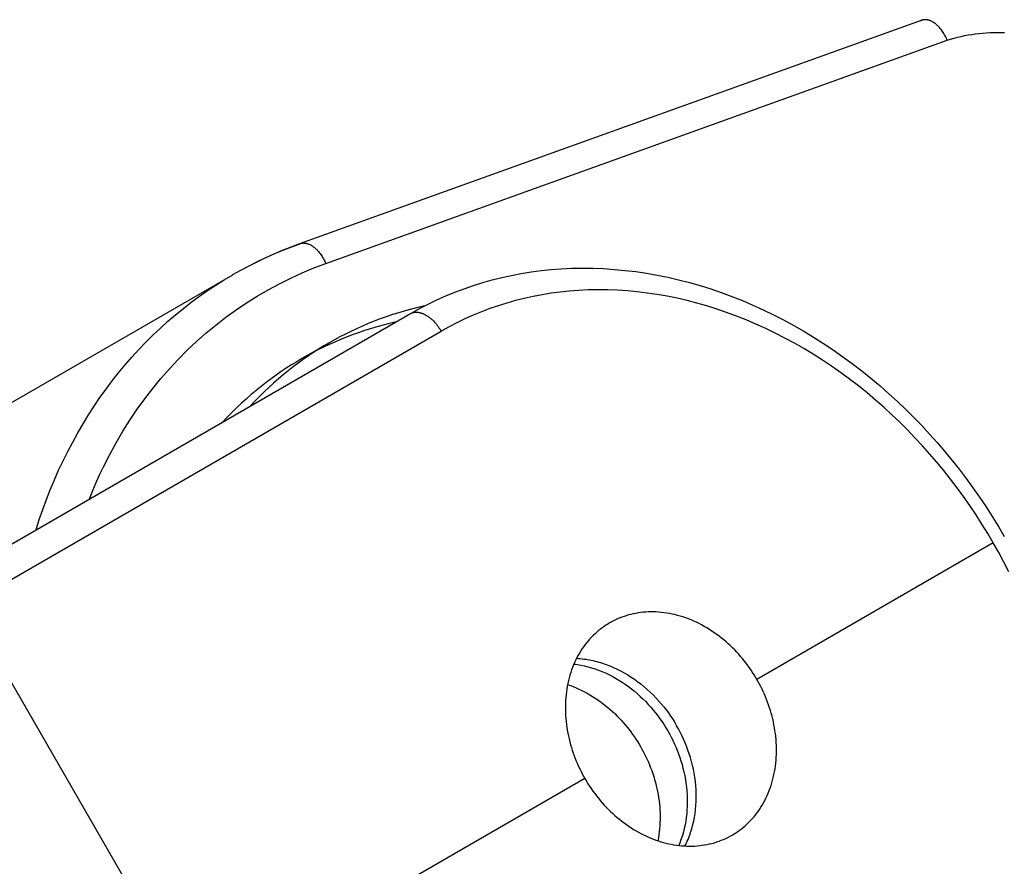
# Model space of a CAD drawing. Units: millimetres. Extents: x -7698 to 7698, y -4805 to 3140.
# Drawn here: x -6756 to -6723, y -2441 to -2413 of the extents above; entities that cross this region are included whole.
import ezdxf

# ---------------------------------------------------------------- set-up
doc = ezdxf.new("R2010")
doc.units = ezdxf.units.MM
doc.layers.add('ORG1403DY 2D', color=7, linetype='Continuous', true_color=0x000000)

msp = doc.modelspace()

# ---------------------------------------------------------------- linework, layer by layer
at = {"layer": 'ORG1403DY 2D', "color": 18, "lineweight": -3, "true_color": 0x000000}
for points in [[(-6746.475, -2420.28), (-6726.176, -2412.988)], [(-6726.176, -2412.988), (-6726.184, -2412.991), (-6726.191, -2412.994), (-6726.198, -2412.997), (-6726.204, -2413), (-6726.211, -2413.003), (-6726.218, -2413.007), (-6726.225, -2413.01), (-6726.231, -2413.014)], [(-6725.339, -2413.64), (-6725.355, -2413.603), (-6725.372, -2413.566), (-6725.39, -2413.53), (-6725.408, -2413.495), (-6725.428, -2413.459), (-6725.449, -2413.423), (-6725.471, -2413.389), (-6725.493, -2413.355), (-6725.517, -2413.322), (-6725.541, -2413.289), (-6725.567, -2413.258), (-6725.592, -2413.228), (-6725.619, -2413.199), (-6725.633, -2413.184), (-6725.646, -2413.171), (-6725.66, -2413.158), (-6725.674, -2413.145), (-6725.688, -2413.132), (-6725.702, -2413.12), (-6725.717, -2413.108), (-6725.731, -2413.097), (-6725.745, -2413.086), (-6725.76, -2413.076), (-6725.774, -2413.066), (-6725.789, -2413.056), (-6725.804, -2413.047), (-6725.818, -2413.039), (-6725.833, -2413.031), (-6725.847, -2413.023), (-6725.862, -2413.016), (-6725.876, -2413.01), (-6725.891, -2413.003), (-6725.905, -2412.998), (-6725.92, -2412.993), (-6725.934, -2412.988), (-6725.948, -2412.984), (-6725.962, -2412.98), (-6725.976, -2412.977), (-6725.99, -2412.975), (-6726.004, -2412.972), (-6726.017, -2412.971), (-6726.031, -2412.969), (-6726.044, -2412.969), (-6726.057, -2412.968), (-6726.07, -2412.969), (-6726.076, -2412.969), (-6726.083, -2412.969), (-6726.089, -2412.97), (-6726.095, -2412.97), (-6726.102, -2412.971), (-6726.108, -2412.972), (-6726.114, -2412.973), (-6726.12, -2412.974), (-6726.126, -2412.975), (-6726.132, -2412.976), (-6726.138, -2412.977), (-6726.144, -2412.979), (-6726.153, -2412.981), (-6726.161, -2412.983), (-6726.169, -2412.986), (-6726.176, -2412.988)], [(-6725.339, -2413.64), (-6725.228, -2413.605), (-6725.116, -2413.572), (-6725.003, -2413.542), (-6724.889, -2413.515), (-6724.774, -2413.49), (-6724.658, -2413.467), (-6724.541, -2413.448), (-6724.424, -2413.43), (-6724.306, -2413.416), (-6724.187, -2413.404), (-6724.068, -2413.394), (-6723.948, -2413.388), (-6723.828, -2413.383), (-6723.707, -2413.382), (-6723.586, -2413.383), (-6723.465, -2413.387)], [(-6745.63, -2420.929), (-6725.339, -2413.64)], [(-6748.663, -2421.294), (-6748.401, -2421.146), (-6748.135, -2421.004), (-6747.866, -2420.868), (-6747.593, -2420.738), (-6747.318, -2420.614), (-6747.04, -2420.497), (-6746.759, -2420.385), (-6746.475, -2420.28)], [(-6746.53, -2420.306), (-6746.524, -2420.302), (-6746.517, -2420.299), (-6746.511, -2420.295), (-6746.504, -2420.292), (-6746.497, -2420.289), (-6746.49, -2420.286), (-6746.483, -2420.283), (-6746.475, -2420.28)], [(-6746.475, -2420.28), (-6746.469, -2420.278), (-6746.463, -2420.276), (-6746.457, -2420.274), (-6746.451, -2420.273), (-6746.445, -2420.271), (-6746.439, -2420.27), (-6746.433, -2420.268), (-6746.427, -2420.267), (-6746.42, -2420.266), (-6746.414, -2420.265), (-6746.407, -2420.264), (-6746.401, -2420.263), (-6746.394, -2420.262), (-6746.388, -2420.262), (-6746.381, -2420.261), (-6746.375, -2420.261), (-6746.368, -2420.26), (-6746.361, -2420.26), (-6746.354, -2420.26), (-6746.347, -2420.26), (-6746.34, -2420.261), (-6746.333, -2420.261), (-6746.326, -2420.261), (-6746.319, -2420.262), (-6746.305, -2420.264), (-6746.291, -2420.266), (-6746.276, -2420.269), (-6746.262, -2420.272), (-6746.247, -2420.275), (-6746.232, -2420.28), (-6746.217, -2420.285), (-6746.202, -2420.29), (-6746.187, -2420.296), (-6746.171, -2420.302), (-6746.156, -2420.309), (-6746.141, -2420.317), (-6746.125, -2420.325), (-6746.11, -2420.333), (-6746.095, -2420.342), (-6746.079, -2420.352), (-6746.064, -2420.362), (-6746.049, -2420.373), (-6746.034, -2420.384), (-6746.018, -2420.395), (-6746.003, -2420.407), (-6745.988, -2420.42), (-6745.973, -2420.432), (-6745.959, -2420.446), (-6745.944, -2420.46), (-6745.93, -2420.474), (-6745.915, -2420.488), (-6745.901, -2420.503), (-6745.887, -2420.518), (-6745.873, -2420.534), (-6745.846, -2420.566), (-6745.82, -2420.6), (-6745.795, -2420.634), (-6745.77, -2420.669), (-6745.747, -2420.705), (-6745.725, -2420.742), (-6745.704, -2420.779), (-6745.683, -2420.816), (-6745.665, -2420.853), (-6745.647, -2420.891), (-6745.63, -2420.929)], [(-6748.044, -2420.958), (-6747.671, -2420.777), (-6747.295, -2420.607), (-6746.914, -2420.45), (-6746.53, -2420.306)], [(-6753.352, -2428.618), (-6753.241, -2428.346), (-6753.125, -2428.078), (-6753.005, -2427.812), (-6752.879, -2427.55), (-6752.682, -2427.161), (-6752.474, -2426.781), (-6752.255, -2426.409), (-6752.027, -2426.046), (-6751.788, -2425.691), (-6751.54, -2425.345), (-6751.282, -2425.009), (-6751.015, -2424.683), (-6750.738, -2424.366), (-6750.453, -2424.059), (-6750.158, -2423.763), (-6749.855, -2423.477), (-6749.543, -2423.202), (-6749.224, -2422.938), (-6748.896, -2422.684), (-6748.561, -2422.442), (-6748.218, -2422.211), (-6747.868, -2421.992), (-6747.511, -2421.784), (-6747.147, -2421.589), (-6746.777, -2421.405), (-6746.401, -2421.234), (-6746.018, -2421.075), (-6745.63, -2420.929)], [(-6742.854, -2422.557), (-6742.575, -2422.402), (-6742.292, -2422.255), (-6742.004, -2422.117), (-6741.711, -2421.987), (-6741.415, -2421.865), (-6741.116, -2421.752), (-6740.812, -2421.648), (-6740.505, -2421.552), (-6740.196, -2421.465), (-6739.883, -2421.387), (-6739.567, -2421.317), (-6739.248, -2421.257), (-6738.928, -2421.205), (-6738.604, -2421.162), (-6738.279, -2421.128), (-6737.952, -2421.103), (-6737.607, -2421.087), (-6737.261, -2421.08), (-6736.913, -2421.084), (-6736.564, -2421.097), (-6736.215, -2421.12), (-6735.864, -2421.153), (-6735.513, -2421.195), (-6735.162, -2421.247), (-6734.811, -2421.309), (-6734.46, -2421.38), (-6734.109, -2421.461), (-6733.759, -2421.551), (-6733.41, -2421.65), (-6733.062, -2421.759), (-6732.716, -2421.877), (-6732.371, -2422.005), (-6732.029, -2422.141), (-6731.689, -2422.285), (-6731.351, -2422.439), (-6731.016, -2422.602), (-6730.683, -2422.773), (-6730.353, -2422.952), (-6730.025, -2423.14), (-6729.701, -2423.336), (-6729.38, -2423.54), (-6729.062, -2423.752), (-6728.749, -2423.972), (-6728.439, -2424.2), (-6728.133, -2424.435), (-6727.831, -2424.677), (-6727.534, -2424.927), (-6727.241, -2425.184), (-6726.968, -2425.434), (-6726.698, -2425.691), (-6726.434, -2425.954), (-6726.174, -2426.223), (-6725.919, -2426.497), (-6725.67, -2426.777), (-6725.425, -2427.062), (-6725.185, -2427.353), (-6724.951, -2427.648), (-6724.723, -2427.949), (-6724.5, -2428.254), (-6724.283, -2428.563), (-6724.072, -2428.877), (-6723.867, -2429.196), (-6723.668, -2429.518), (-6723.476, -2429.844)], [(-6763.889, -2430.084), (-6748.67, -2421.297)], [(-6755.091, -2429.622), (-6754.985, -2429.292), (-6754.873, -2428.964), (-6754.753, -2428.639), (-6754.627, -2428.317), (-6754.494, -2427.998), (-6754.354, -2427.683), (-6754.208, -2427.371), (-6754.056, -2427.063), (-6753.896, -2426.759), (-6753.731, -2426.459), (-6753.558, -2426.164), (-6753.38, -2425.874), (-6753.195, -2425.588), (-6753.005, -2425.307), (-6752.808, -2425.032), (-6752.605, -2424.762), (-6752.396, -2424.497), (-6752.182, -2424.238), (-6751.962, -2423.986), (-6751.737, -2423.739), (-6751.507, -2423.498), (-6751.271, -2423.264), (-6751.03, -2423.037), (-6750.785, -2422.816), (-6750.535, -2422.601), (-6750.28, -2422.394), (-6750.022, -2422.193), (-6749.759, -2422), (-6749.492, -2421.813), (-6749.221, -2421.634), (-6748.947, -2421.462), (-6748.67, -2421.297)], [(-6748.67, -2421.297), (-6748.663, -2421.294)], [(-6723.835, -2430.051), (-6724.017, -2429.742), (-6724.206, -2429.436), (-6724.4, -2429.135), (-6724.6, -2428.837), (-6724.806, -2428.543), (-6725.017, -2428.254), (-6725.234, -2427.969), (-6725.455, -2427.689), (-6725.682, -2427.414), (-6725.914, -2427.143), (-6726.151, -2426.878), (-6726.392, -2426.618), (-6726.638, -2426.364), (-6726.888, -2426.115), (-6727.143, -2425.872), (-6727.402, -2425.635), (-6727.678, -2425.393), (-6727.958, -2425.157), (-6728.242, -2424.929), (-6728.531, -2424.707), (-6728.822, -2424.493), (-6729.118, -2424.286), (-6729.417, -2424.087), (-6729.718, -2423.895), (-6730.023, -2423.71), (-6730.33, -2423.534), (-6730.64, -2423.365), (-6730.953, -2423.205), (-6731.267, -2423.052), (-6731.584, -2422.908), (-6731.902, -2422.773), (-6732.221, -2422.645), (-6732.542, -2422.527), (-6732.865, -2422.417), (-6733.188, -2422.316), (-6733.512, -2422.224), (-6733.836, -2422.14), (-6734.161, -2422.065), (-6734.486, -2421.999), (-6734.811, -2421.942), (-6735.136, -2421.894), (-6735.46, -2421.855), (-6735.783, -2421.824), (-6736.106, -2421.803), (-6736.427, -2421.791), (-6736.747, -2421.788), (-6737.066, -2421.793), (-6737.383, -2421.808), (-6737.683, -2421.831), (-6737.981, -2421.862), (-6738.277, -2421.902), (-6738.571, -2421.949), (-6738.862, -2422.005), (-6739.151, -2422.068), (-6739.437, -2422.14), (-6739.721, -2422.22), (-6740.001, -2422.307), (-6740.278, -2422.403), (-6740.551, -2422.506), (-6740.821, -2422.618), (-6741.088, -2422.737), (-6741.35, -2422.863), (-6741.608, -2422.997), (-6741.863, -2423.139)], [(-6742.408, -2422.314), (-6742.622, -2422.364), (-6742.834, -2422.417), (-6743.043, -2422.475), (-6743.25, -2422.536), (-6743.454, -2422.6), (-6743.656, -2422.668), (-6743.855, -2422.74), (-6744.052, -2422.815), (-6744.246, -2422.893), (-6744.437, -2422.974), (-6744.625, -2423.058), (-6744.811, -2423.146), (-6744.993, -2423.236), (-6745.173, -2423.329), (-6745.35, -2423.425), (-6745.524, -2423.523)], [(-6742.87, -2422.566), (-6742.864, -2422.563), (-6742.859, -2422.56), (-6742.853, -2422.557), (-6742.847, -2422.554), (-6742.841, -2422.551), (-6742.835, -2422.549), (-6742.829, -2422.546), (-6742.822, -2422.543), (-6742.816, -2422.541), (-6742.81, -2422.539), (-6742.803, -2422.537), (-6742.797, -2422.535), (-6742.79, -2422.533), (-6742.783, -2422.531), (-6742.776, -2422.529), (-6742.769, -2422.527), (-6742.762, -2422.526), (-6742.755, -2422.525), (-6742.748, -2422.523), (-6742.741, -2422.522), (-6742.734, -2422.521), (-6742.726, -2422.52), (-6742.719, -2422.52), (-6742.711, -2422.519), (-6742.703, -2422.519), (-6742.696, -2422.518), (-6742.688, -2422.518), (-6742.68, -2422.518), (-6742.664, -2422.518), (-6742.648, -2422.519), (-6742.632, -2422.521), (-6742.615, -2422.523), (-6742.598, -2422.525), (-6742.581, -2422.528), (-6742.564, -2422.532), (-6742.546, -2422.537), (-6742.529, -2422.542), (-6742.511, -2422.547), (-6742.493, -2422.553), (-6742.475, -2422.56), (-6742.457, -2422.567), (-6742.438, -2422.575), (-6742.42, -2422.584), (-6742.402, -2422.593), (-6742.383, -2422.603), (-6742.365, -2422.613), (-6742.346, -2422.624), (-6742.328, -2422.635), (-6742.31, -2422.647), (-6742.291, -2422.659), (-6742.273, -2422.672), (-6742.255, -2422.685), (-6742.237, -2422.699), (-6742.219, -2422.713), (-6742.201, -2422.728), (-6742.184, -2422.743), (-6742.166, -2422.758), (-6742.149, -2422.774), (-6742.115, -2422.807), (-6742.082, -2422.841), (-6742.051, -2422.876), (-6742.02, -2422.912), (-6741.99, -2422.949), (-6741.962, -2422.987), (-6741.935, -2423.025), (-6741.91, -2423.063), (-6741.885, -2423.101), (-6741.863, -2423.139)], [(-6758.299, -2431.474), (-6742.87, -2422.566)], [(-6743.337, -2422.836), (-6743.548, -2422.886), (-6743.757, -2422.939), (-6743.963, -2422.997), (-6744.168, -2423.058), (-6744.369, -2423.122), (-6744.568, -2423.189), (-6744.765, -2423.26), (-6744.959, -2423.335), (-6745.15, -2423.412), (-6745.338, -2423.493), (-6745.524, -2423.576), (-6745.707, -2423.662), (-6745.888, -2423.752), (-6746.065, -2423.844), (-6746.24, -2423.938), (-6746.412, -2424.036)], [(-6757.362, -2432.088), (-6741.863, -2423.139)], [(-6745.524, -2423.523), (-6745.695, -2423.623), (-6745.864, -2423.727), (-6746.032, -2423.835), (-6746.2, -2423.947), (-6746.366, -2424.062), (-6746.531, -2424.181), (-6746.695, -2424.304), (-6746.858, -2424.431), (-6747.019, -2424.562), (-6747.179, -2424.697), (-6747.337, -2424.835), (-6747.493, -2424.978), (-6747.648, -2425.124), (-6747.801, -2425.274), (-6747.952, -2425.428), (-6748.101, -2425.586)], [(-6746.412, -2424.036), (-6745.524, -2423.523)], [(-6746.412, -2424.036), (-6746.582, -2424.136), (-6746.752, -2424.24), (-6746.92, -2424.348), (-6747.088, -2424.459), (-6747.254, -2424.575), (-6747.419, -2424.694), (-6747.583, -2424.817), (-6747.746, -2424.944), (-6747.907, -2425.075), (-6748.067, -2425.209), (-6748.225, -2425.348), (-6748.381, -2425.49), (-6748.536, -2425.637), (-6748.689, -2425.787), (-6748.84, -2425.941), (-6748.988, -2426.099)], [(-6723.835, -2430.051), (-6731.555, -2434.509)], [(-6723.323, -2430.999), (-6723.487, -2430.68), (-6723.658, -2430.364), (-6723.835, -2430.051)], [(-6731.555, -2434.509), (-6731.6, -2434.432), (-6731.647, -2434.356), (-6731.696, -2434.28), (-6731.746, -2434.204), (-6731.798, -2434.129), (-6731.853, -2434.054), (-6731.908, -2433.979), (-6731.966, -2433.906), (-6732.025, -2433.832), (-6732.086, -2433.76), (-6732.149, -2433.689), (-6732.214, -2433.618), (-6732.28, -2433.549), (-6732.348, -2433.48), (-6732.417, -2433.413), (-6732.488, -2433.348), (-6732.561, -2433.283), (-6732.635, -2433.22), (-6732.711, -2433.159), (-6732.787, -2433.099), (-6732.866, -2433.041), (-6732.945, -2432.984), (-6733.026, -2432.93), (-6733.107, -2432.877), (-6733.19, -2432.827), (-6733.274, -2432.778), (-6733.358, -2432.732), (-6733.444, -2432.688), (-6733.53, -2432.646), (-6733.617, -2432.606), (-6733.704, -2432.569), (-6733.792, -2432.534), (-6733.88, -2432.502), (-6733.968, -2432.471), (-6734.057, -2432.444), (-6734.146, -2432.419), (-6734.235, -2432.396), (-6734.323, -2432.376), (-6734.412, -2432.358), (-6734.5, -2432.343), (-6734.588, -2432.331), (-6734.676, -2432.321), (-6734.763, -2432.313), (-6734.85, -2432.308), (-6734.936, -2432.306), (-6735.021, -2432.305), (-6735.105, -2432.308), (-6735.189, -2432.312), (-6735.271, -2432.319), (-6735.353, -2432.328), (-6735.434, -2432.34), (-6735.513, -2432.353), (-6735.591, -2432.369), (-6735.668, -2432.387), (-6735.744, -2432.407), (-6735.818, -2432.429), (-6735.891, -2432.452), (-6735.963, -2432.478), (-6736.033, -2432.505), (-6736.102, -2432.534), (-6736.17, -2432.565), (-6736.236, -2432.597), (-6736.3, -2432.631), (-6736.363, -2432.666)], [(-6749.862, -2445.078), (-6756.985, -2432.741)], [(-6736.363, -2432.666), (-6736.424, -2432.702), (-6736.486, -2432.741), (-6736.547, -2432.782), (-6736.607, -2432.825), (-6736.666, -2432.87), (-6736.725, -2432.918), (-6736.783, -2432.967), (-6736.84, -2433.018), (-6736.896, -2433.072), (-6736.951, -2433.128), (-6737.005, -2433.185), (-6737.058, -2433.245), (-6737.109, -2433.307), (-6737.16, -2433.371), (-6737.208, -2433.437), (-6737.256, -2433.506), (-6737.301, -2433.576), (-6737.346, -2433.648), (-6737.388, -2433.721), (-6737.429, -2433.797), (-6737.468, -2433.875), (-6737.505, -2433.954), (-6737.54, -2434.035), (-6737.573, -2434.117), (-6737.604, -2434.201), (-6737.633, -2434.287), (-6737.66, -2434.374), (-6737.685, -2434.462), (-6737.708, -2434.551), (-6737.728, -2434.642), (-6737.746, -2434.734), (-6737.762, -2434.826), (-6737.776, -2434.92), (-6737.787, -2435.014), (-6737.796, -2435.109), (-6737.803, -2435.205), (-6737.807, -2435.301), (-6737.809, -2435.397), (-6737.809, -2435.494), (-6737.807, -2435.591), (-6737.802, -2435.688), (-6737.795, -2435.785), (-6737.786, -2435.882), (-6737.775, -2435.979), (-6737.762, -2436.075), (-6737.746, -2436.171), (-6737.729, -2436.267), (-6737.709, -2436.362), (-6737.688, -2436.456), (-6737.664, -2436.55), (-6737.639, -2436.643), (-6737.612, -2436.735), (-6737.583, -2436.826), (-6737.553, -2436.916), (-6737.521, -2437.005), (-6737.487, -2437.093), (-6737.452, -2437.18), (-6737.416, -2437.266), (-6737.378, -2437.35), (-6737.338, -2437.433), (-6737.298, -2437.514), (-6737.257, -2437.595), (-6737.214, -2437.673), (-6737.17, -2437.751)], [(-6737.529, -2434.01), (-6737.472, -2434.017), (-6737.415, -2434.025), (-6737.358, -2434.035), (-6737.301, -2434.045), (-6737.187, -2434.069), (-6737.072, -2434.097), (-6736.957, -2434.13), (-6736.843, -2434.166), (-6736.729, -2434.207), (-6736.615, -2434.252), (-6736.503, -2434.3), (-6736.391, -2434.353), (-6736.28, -2434.409), (-6736.171, -2434.469), (-6736.063, -2434.533), (-6735.957, -2434.599), (-6735.853, -2434.67), (-6735.751, -2434.743), (-6735.651, -2434.819), (-6735.553, -2434.898), (-6735.457, -2434.979), (-6735.364, -2435.063), (-6735.274, -2435.149), (-6735.186, -2435.237), (-6735.101, -2435.327), (-6735.019, -2435.419), (-6734.939, -2435.512), (-6734.863, -2435.607), (-6734.79, -2435.702), (-6734.719, -2435.799), (-6734.651, -2435.896), (-6734.587, -2435.994), (-6734.525, -2436.093), (-6734.467, -2436.191), (-6734.411, -2436.291), (-6734.356, -2436.394), (-6734.304, -2436.499), (-6734.253, -2436.606), (-6734.205, -2436.715), (-6734.159, -2436.826), (-6734.115, -2436.94), (-6734.074, -2437.055), (-6734.036, -2437.172), (-6734, -2437.291), (-6733.968, -2437.411), (-6733.939, -2437.532), (-6733.912, -2437.654), (-6733.89, -2437.778), (-6733.87, -2437.902), (-6733.854, -2438.026), (-6733.842, -2438.151), (-6733.833, -2438.277), (-6733.829, -2438.402), (-6733.827, -2438.527), (-6733.83, -2438.651), (-6733.837, -2438.775), (-6733.847, -2438.898), (-6733.861, -2439.02), (-6733.879, -2439.14), (-6733.901, -2439.259), (-6733.926, -2439.377), (-6733.955, -2439.492), (-6733.988, -2439.606), (-6734.025, -2439.717), (-6734.044, -2439.772), (-6734.064, -2439.826), (-6734.086, -2439.879), (-6734.108, -2439.932)], [(-6737.441, -2433.822), (-6737.382, -2433.826), (-6737.323, -2433.831), (-6737.263, -2433.837), (-6737.203, -2433.844), (-6737.143, -2433.852), (-6737.083, -2433.862), (-6737.022, -2433.873), (-6736.962, -2433.884), (-6736.901, -2433.898), (-6736.841, -2433.912), (-6736.78, -2433.927), (-6736.72, -2433.944), (-6736.659, -2433.962), (-6736.599, -2433.981), (-6736.538, -2434.001), (-6736.478, -2434.022), (-6736.358, -2434.068), (-6736.238, -2434.118), (-6736.12, -2434.172), (-6736.003, -2434.231), (-6735.887, -2434.294), (-6735.774, -2434.361), (-6735.662, -2434.432), (-6735.552, -2434.506), (-6735.444, -2434.584), (-6735.338, -2434.665), (-6735.235, -2434.749), (-6735.135, -2434.835), (-6735.038, -2434.925), (-6734.943, -2435.017), (-6734.852, -2435.111), (-6734.764, -2435.207), (-6734.679, -2435.305), (-6734.597, -2435.404), (-6734.518, -2435.505), (-6734.443, -2435.607), (-6734.371, -2435.709), (-6734.302, -2435.813), (-6734.237, -2435.917), (-6734.175, -2436.021)], [(-6737.735, -2434.677), (-6737.642, -2434.71), (-6737.55, -2434.745), (-6737.458, -2434.783), (-6737.366, -2434.824), (-6737.276, -2434.867), (-6737.186, -2434.913), (-6737.096, -2434.961), (-6737.008, -2435.011), (-6736.921, -2435.064), (-6736.835, -2435.119), (-6736.75, -2435.176), (-6736.667, -2435.235), (-6736.584, -2435.296), (-6736.504, -2435.359), (-6736.425, -2435.424), (-6736.347, -2435.49), (-6736.271, -2435.558), (-6736.197, -2435.628), (-6736.124, -2435.699), (-6736.054, -2435.771), (-6735.985, -2435.844), (-6735.918, -2435.919), (-6735.853, -2435.994), (-6735.789, -2436.071), (-6735.728, -2436.148), (-6735.669, -2436.226), (-6735.612, -2436.305), (-6735.556, -2436.384), (-6735.503, -2436.463), (-6735.451, -2436.543), (-6735.402, -2436.624), (-6735.355, -2436.704), (-6735.309, -2436.785), (-6735.264, -2436.868), (-6735.221, -2436.952), (-6735.178, -2437.038), (-6735.137, -2437.126), (-6735.098, -2437.215), (-6735.06, -2437.305), (-6735.024, -2437.397), (-6734.989, -2437.49), (-6734.956, -2437.584), (-6734.925, -2437.679), (-6734.896, -2437.775), (-6734.869, -2437.873), (-6734.844, -2437.971), (-6734.821, -2438.07), (-6734.8, -2438.17), (-6734.781, -2438.27), (-6734.764, -2438.371), (-6734.75, -2438.472), (-6734.738, -2438.574), (-6734.729, -2438.675), (-6734.722, -2438.777), (-6734.717, -2438.879), (-6734.715, -2438.981), (-6734.716, -2439.083), (-6734.719, -2439.184), (-6734.724, -2439.285), (-6734.732, -2439.385), (-6734.743, -2439.484), (-6734.756, -2439.583), (-6734.771, -2439.681), (-6734.79, -2439.777)], [(-6732.363, -2439.594), (-6732.301, -2439.557), (-6732.239, -2439.518), (-6732.179, -2439.477), (-6732.118, -2439.434), (-6732.059, -2439.389), (-6732, -2439.342), (-6731.942, -2439.292), (-6731.885, -2439.241), (-6731.829, -2439.187), (-6731.774, -2439.132), (-6731.72, -2439.074), (-6731.667, -2439.014), (-6731.616, -2438.952), (-6731.566, -2438.888), (-6731.517, -2438.822), (-6731.47, -2438.754), (-6731.424, -2438.684), (-6731.38, -2438.612), (-6731.337, -2438.538), (-6731.297, -2438.462), (-6731.258, -2438.385), (-6731.221, -2438.306), (-6731.186, -2438.225), (-6731.152, -2438.142), (-6731.121, -2438.058), (-6731.092, -2437.973), (-6731.065, -2437.886), (-6731.04, -2437.797), (-6731.018, -2437.708), (-6730.997, -2437.617), (-6730.979, -2437.526), (-6730.963, -2437.433), (-6730.95, -2437.34), (-6730.938, -2437.245), (-6730.929, -2437.15), (-6730.922, -2437.055), (-6730.918, -2436.959), (-6730.916, -2436.862), (-6730.916, -2436.766), (-6730.918, -2436.669), (-6730.923, -2436.572), (-6730.93, -2436.475), (-6730.939, -2436.378), (-6730.95, -2436.281), (-6730.964, -2436.184), (-6730.979, -2436.088), (-6730.997, -2435.993), (-6731.016, -2435.898), (-6731.038, -2435.803), (-6731.061, -2435.71), (-6731.086, -2435.617), (-6731.113, -2435.525), (-6731.142, -2435.433), (-6731.172, -2435.343), (-6731.204, -2435.254), (-6731.238, -2435.166), (-6731.273, -2435.079), (-6731.31, -2434.994), (-6731.348, -2434.91), (-6731.387, -2434.827), (-6731.427, -2434.745), (-6731.469, -2434.665), (-6731.511, -2434.586), (-6731.555, -2434.509)], [(-6733.903, -2439.95), (-6733.877, -2439.897), (-6733.852, -2439.843), (-6733.827, -2439.788), (-6733.803, -2439.733), (-6733.781, -2439.677), (-6733.759, -2439.62), (-6733.738, -2439.562), (-6733.718, -2439.504), (-6733.699, -2439.445), (-6733.681, -2439.385), (-6733.664, -2439.325), (-6733.648, -2439.264), (-6733.633, -2439.203), (-6733.619, -2439.141), (-6733.606, -2439.079), (-6733.595, -2439.016), (-6733.574, -2438.889), (-6733.558, -2438.76), (-6733.546, -2438.631), (-6733.539, -2438.5), (-6733.535, -2438.368), (-6733.536, -2438.236), (-6733.542, -2438.104), (-6733.551, -2437.971), (-6733.564, -2437.839), (-6733.582, -2437.707), (-6733.603, -2437.576), (-6733.628, -2437.446), (-6733.657, -2437.317), (-6733.689, -2437.189), (-6733.725, -2437.063), (-6733.764, -2436.939), (-6733.806, -2436.816), (-6733.851, -2436.695), (-6733.899, -2436.577), (-6733.95, -2436.461), (-6734.003, -2436.347), (-6734.058, -2436.236), (-6734.115, -2436.127), (-6734.175, -2436.021)], [(-6737.17, -2437.751), (-6749.862, -2445.078)], [(-6737.17, -2437.751), (-6737.121, -2437.833), (-6737.071, -2437.915), (-6737.018, -2437.996), (-6736.964, -2438.077), (-6736.908, -2438.157), (-6736.851, -2438.235), (-6736.792, -2438.313), (-6736.731, -2438.389), (-6736.668, -2438.465), (-6736.604, -2438.539), (-6736.539, -2438.612), (-6736.472, -2438.683), (-6736.404, -2438.753), (-6736.334, -2438.821), (-6736.263, -2438.888), (-6736.191, -2438.953), (-6736.118, -2439.016), (-6736.044, -2439.078), (-6735.968, -2439.137), (-6735.892, -2439.195), (-6735.815, -2439.251), (-6735.737, -2439.304), (-6735.659, -2439.356), (-6735.58, -2439.406), (-6735.5, -2439.453), (-6735.42, -2439.499), (-6735.339, -2439.542), (-6735.259, -2439.583), (-6735.177, -2439.622), (-6735.096, -2439.659), (-6735.015, -2439.693), (-6734.934, -2439.725), (-6734.852, -2439.756), (-6734.77, -2439.784), (-6734.687, -2439.81), (-6734.603, -2439.834), (-6734.52, -2439.856), (-6734.435, -2439.876), (-6734.351, -2439.894), (-6734.266, -2439.909), (-6734.181, -2439.923), (-6734.096, -2439.934), (-6734.011, -2439.942), (-6733.926, -2439.949), (-6733.842, -2439.953), (-6733.757, -2439.954), (-6733.673, -2439.954), (-6733.589, -2439.95), (-6733.506, -2439.945), (-6733.423, -2439.937), (-6733.341, -2439.927), (-6733.26, -2439.915), (-6733.179, -2439.9), (-6733.099, -2439.883), (-6733.021, -2439.863), (-6732.943, -2439.842), (-6732.866, -2439.818), (-6732.79, -2439.792), (-6732.716, -2439.764), (-6732.642, -2439.734), (-6732.57, -2439.702), (-6732.5, -2439.668), (-6732.43, -2439.632), (-6732.363, -2439.594)]]:
    msp.add_lwpolyline(points, dxfattribs=at)

doc.saveas('drawing.dxf')
